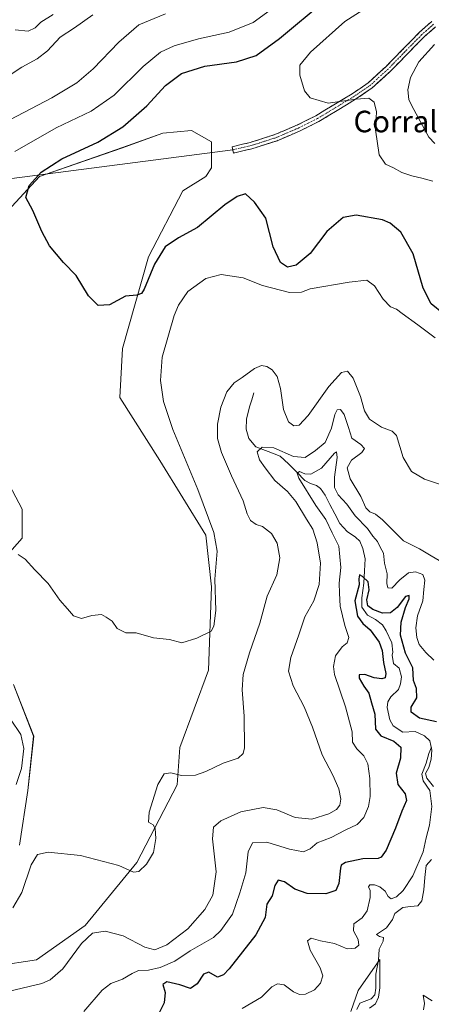
# Model space of a CAD drawing. Units: metres. Extents: x 625870 to 629361, y 4653218 to 4655593.
# Drawn here: x 627638 to 627791, y 4653431 to 4653797 of the extents above; entities that cross this region are included whole.
import ezdxf
from ezdxf.enums import TextEntityAlignment as Align

# ---------------------------------------------------------------- set-up
doc = ezdxf.new("R2010")
doc.units = ezdxf.units.M
doc.header["$MEASUREMENT"] = 0
doc.linetypes.add('TRAZO_Y_PUNTO', pattern=[1, 0.5, -0.25, 0, -0.25])
doc.linetypes.add('TRAZOSX2', pattern=[1.5, 1, -0.5])
for name, color, linetype, lineweight in [('Camino', 19, 'TRAZOSX2', 0), ('Camino Cxs', 19, 'Continuous', 0), ('Camino eje', 19, 'TRAZO_Y_PUNTO', 0), ('Corriente natural lineal', 142, 'Continuous', 13), ('Curva de nivel maestra', 36, 'Continuous', 30), ('Curva de nivel normal', 36, 'Continuous', 0), ('Layer 0', 7, 'Continuous', 0), ('Matorral CxS', 135, 'Continuous', 0), ('Pastizal CxS', 92, 'Continuous', 0), ('Texto cartográfico', 19, 'Continuous', 0)]:
    doc.layers.add(name, color=color, linetype=linetype, lineweight=lineweight)
doc.styles.add('Arial', font='txt', dxfattribs={"height": 0.2})

# ---------------------------------------------------------------- blocks, each defined once
blk = doc.blocks.new('*U152')
at = {"layer": 'Matorral CxS', "color": 135, "linetype": 'Continuous', "lineweight": 0}
for points in [[(627629.1849, 4653445.6217, 286.8819), (627644.1009, 4653447.7533, 286.874), (627662.2117, 4653460.5423, 285.1335), (627681.3879, 4653483.9911, 289.8653), (627696.3025, 4653512.7699, 288.6252), (627697.3687, 4653526.6257, 291.7345), (627708.0217, 4653555.4047, 292.7434), (627709.0875, 4653586.3149, 294.696), (627706.9565, 4653605.5005, 295.3201), (627689.9103, 4653633.2143, 297.2478), (627674.9955, 4653656.6645, 298.2243), (627676.0605, 4653674.7841, 298.8599), (627685.6493, 4653708.8919, 299.7379), (627698.4333, 4653733.4069, 302.3764), (627706.9563, 4653738.7353, 302.6576), (627709.0873, 4653741.9333, 302.8632), (627709.0873, 4653751.5261, 303.1258), (627701.6293, 4653755.7905, 303.0298), (627696.3673, 4653755.2641, 302.9118), (627690.9753, 4653754.7249, 302.8767), (627676.0605, 4653749.3951, 302.3346), (627645.1653, 4653738.7377, 300.7124), (627633.4467, 4653725.9473, 299.4169)], [(627630.2505, 4653631.0845, 295.5082), (627638.7735, 4653615.0957, 295.643), (627638.7737, 4653604.4369, 295.2206), (627631.3157, 4653595.9103, 294.7766)], [(627635.5775, 4653550.0771, 292.6805), (627643.0347, 4653530.8915, 293.0874), (627640.9039, 4653510.6399, 292.3077), (627637.7079, 4653490.3885, 290.5263)]]:
    blk.add_polyline3d(points, dxfattribs=at)
blk = doc.blocks.new('*U202')
at = {"layer": 'Curva de nivel normal', "color": 36, "linetype": 'Continuous', "lineweight": 0}
for points in [[(627791.73, 4653559.09, 280), (627788.66, 4653561.96, 280), (627786.2, 4653564.91, 280), (627785.32, 4653567.45, 280), (627784.98, 4653571.12, 280), (627785.66, 4653575.53, 280), (627787.62, 4653581.13, 280), (627788, 4653585.29, 280), (627788.39, 4653588.81, 280), (627787.66, 4653590.95, 280), (627784.89, 4653591.9, 280), (627782.26, 4653591.47, 280), (627779.03, 4653588.9, 280), (627776.04, 4653585.86, 280), (627774.6, 4653585.96, 280), (627774.19, 4653587.58, 280), (627774.3, 4653591.12, 280), (627773.34, 4653595.12, 280), (627772.93, 4653598.76, 280), (627771.75, 4653601.02, 280), (627770.77, 4653603.1, 280), (627768.98, 4653605.17, 280), (627767.06, 4653607.94, 280), (627762.42, 4653612.65, 280), (627759.42, 4653617.07, 280), (627756.19, 4653620.53, 280), (627754.73, 4653623.18, 280), (627754.75, 4653627.04, 280), (627755.83, 4653634.37, 280), (627755.58, 4653636.45, 280), (627754.78, 4653635.93, 280), (627750.01, 4653630.34, 280), (627746.02, 4653628.1, 280), (627743.73, 4653628.3, 280), (627741.83, 4653629.12, 280), (627740.97, 4653628.48, 280), (627741.58, 4653626.72, 280), (627747.91, 4653616.48, 280), (627751.58, 4653611.34, 280), (627753.89, 4653606.33, 280), (627756.46, 4653601.36, 280), (627757.2, 4653593.55, 280), (627756.47, 4653587.61, 280), (627756.6, 4653583.96, 280), (627756.88, 4653579.14, 280), (627758.66, 4653571.91, 280), (627760.16, 4653567.5, 280), (627759.51, 4653565.53, 280), (627757.58, 4653564.02, 280), (627755.22, 4653560.67, 280), (627754.43, 4653556.7, 280), (627754.81, 4653553.76, 280), (627758.92, 4653541.7, 280), (627761.39, 4653532.47, 280), (627761.53, 4653528.62, 280), (627763.04, 4653526.13, 280), (627765.74, 4653523.57, 280), (627767.16, 4653520.58, 280), (627767.93, 4653515.1, 280), (627768.04, 4653508.45, 280), (627767.48, 4653504.69, 280), (627765.7, 4653500.65, 280), (627763.19, 4653498.11, 280), (627758.7, 4653495.93, 280), (627753.52, 4653493.26, 280), (627748.36, 4653491.26, 280), (627745.69, 4653488.99, 280), (627743.23, 4653487.96, 280), (627738.04, 4653488.89, 280), (627729.71, 4653491.53, 280), (627724.38, 4653491.26, 280), (627722.73, 4653487.93, 280), (627721.82, 4653480.08, 280), (627719.64, 4653472.7, 280), (627716.84, 4653464.73, 280), (627712.6, 4653458.72, 280), (627709.82, 4653456.1, 280), (627701.14, 4653451.09, 280), (627695.44, 4653447.32, 280), (627690.01, 4653444.94, 280), (627685.68, 4653443.97, 280), (627682.01, 4653443.88, 280), (627679.68, 4653442.71, 280), (627676.01, 4653440.6, 280), (627671.71, 4653438.98, 280), (627668.43, 4653436.47, 280), (627661.68, 4653428.56, 280)], [(627636.2, 4653793.14, 280), (627641.04, 4653792.7, 280), (627643.64, 4653793.9, 280), (627645.68, 4653796.01, 280), (627650.27, 4653798.79, 280)]]:
    blk.add_polyline3d(points, dxfattribs=at)
blk = doc.blocks.new('*U204')
at = {"layer": 'Curva de nivel normal', "color": 36, "linetype": 'Continuous', "lineweight": 0}
for points in [[(627792.21, 4653678.77, 295), (627785.7, 4653683.64, 295), (627779.88, 4653687.78, 295), (627777.82, 4653689.4, 295), (627775.65, 4653690.35, 295), (627772.9, 4653693.16, 295), (627769.69, 4653698.13, 295), (627766.81, 4653700.25, 295), (627760.25, 4653699.48, 295), (627745.69, 4653697.03, 295), (627742.58, 4653695.77, 295), (627738.01, 4653695.61, 295), (627728.04, 4653698.18, 295), (627720.86, 4653701.03, 295), (627712.68, 4653702.32, 295), (627707.01, 4653700.81, 295), (627700.31, 4653695.96, 295), (627696.83, 4653690.88, 295), (627695.24, 4653687.01, 295), (627690.78, 4653671.59, 295), (627690.13, 4653662.92, 295), (627691.3, 4653655.08, 295), (627694.67, 4653644.79, 295), (627703.98, 4653622.42, 295), (627710, 4653606.44, 295), (627711.14, 4653599.58, 295), (627710.38, 4653589.15, 295), (627710.75, 4653577.46, 295), (627709.96, 4653571.76, 295), (627708.94, 4653569.88, 295), (627703.68, 4653567.21, 295), (627698.04, 4653565.56, 295), (627693.47, 4653566.78, 295), (627687.5, 4653567.43, 295), (627681.13, 4653569.19, 295), (627677.26, 4653569.28, 295), (627674.08, 4653570.84, 295), (627672.14, 4653573.5, 295), (627669.99, 4653575.1, 295), (627668.28, 4653576.05, 295), (627664.61, 4653575.72, 295), (627660.8, 4653574.58, 295), (627657.84, 4653575.49, 295), (627655.56, 4653578.17, 295), (627652.7, 4653581.35, 295), (627648.43, 4653587.53, 295), (627643.5, 4653592.61, 295), (627639.93, 4653596.58, 295), (627637.29, 4653598.26, 295)], [(627636, 4653747.96, 295), (627651.37, 4653756.75, 295), (627664.45, 4653762.92, 295), (627672.94, 4653768.88, 295), (627683.73, 4653779.49, 295), (627690.17, 4653784.82, 295), (627695.25, 4653787.27, 295), (627704.3, 4653789.8, 295), (627715.7, 4653792.25, 295), (627724.53, 4653795.9, 295), (627735.8, 4653804.03, 295)]]:
    blk.add_polyline3d(points, dxfattribs=at)
blk = doc.blocks.new('*U206')
at = {"layer": 'Curva de nivel normal', "color": 36, "linetype": 'Continuous', "lineweight": 0}
for points in [[(627795.15, 4653595.24, 285), (627790.74, 4653597.82, 285), (627786.34, 4653600.45, 285), (627780.44, 4653603.39, 285), (627776.6, 4653607.23, 285), (627772.67, 4653611.23, 285), (627770.05, 4653613.31, 285), (627767.89, 4653614.17, 285), (627766.48, 4653615.62, 285), (627764.51, 4653619.81, 285), (627760.62, 4653626.47, 285), (627759.54, 4653630.53, 285), (627761.1, 4653633.3, 285), (627764.89, 4653636.18, 285), (627765.93, 4653637.69, 285), (627764.6, 4653639.21, 285), (627761.27, 4653641.46, 285), (627759.98, 4653645.46, 285), (627758.44, 4653650.34, 285), (627756.96, 4653652.12, 285), (627755.77, 4653652, 285), (627754.88, 4653650.3, 285), (627753.68, 4653645.17, 285), (627751.38, 4653639.96, 285), (627747.69, 4653636.96, 285), (627743.84, 4653634.36, 285), (627739.56, 4653634.77, 285), (627732.24, 4653637.87, 285), (627727.91, 4653638.14, 285), (627726.03, 4653636.49, 285), (627726.89, 4653633.42, 285), (627729.01, 4653630.55, 285), (627732.59, 4653625.84, 285), (627737.33, 4653621.71, 285), (627740.43, 4653618.02, 285), (627744.33, 4653611.39, 285), (627746.68, 4653607.67, 285), (627748.35, 4653602.63, 285), (627749.57, 4653595.06, 285), (627749.12, 4653587.21, 285), (627747.08, 4653581.06, 285), (627743.76, 4653575.12, 285), (627741.55, 4653568.45, 285), (627738.62, 4653560.12, 285), (627737.66, 4653554.98, 285), (627739.44, 4653549.6, 285), (627743.48, 4653541.77, 285), (627746.62, 4653534.14, 285), (627750.19, 4653523.92, 285), (627754.16, 4653516.34, 285), (627756.46, 4653511.25, 285), (627757.14, 4653507.44, 285), (627756.71, 4653505.18, 285), (627755.54, 4653503.61, 285), (627752.74, 4653502.04, 285), (627746.37, 4653499.99, 285), (627740.21, 4653500.63, 285), (627733.39, 4653503.48, 285), (627728.31, 4653504.4, 285), (627719.96, 4653502.77, 285), (627712.62, 4653499.45, 285), (627709.8, 4653497.11, 285), (627709.52, 4653492.78, 285), (627710.88, 4653480.44, 285), (627709.58, 4653471.77, 285), (627706.64, 4653466.43, 285), (627700.31, 4653459.34, 285), (627692.52, 4653453.41, 285), (627688.01, 4653451.46, 285), (627684.35, 4653452.55, 285), (627676.3, 4653456.7, 285), (627669.64, 4653458.45, 285), (627664.88, 4653457.7, 285), (627660.78, 4653453.85, 285), (627653.81, 4653444.46, 285), (627649.12, 4653440.39, 285), (627646.07, 4653439.06, 285), (627634.1, 4653436.22, 285)], [(627634.67, 4653776.67, 285), (627638.58, 4653779.34, 285), (627644.29, 4653782.33, 285), (627648.15, 4653785.36, 285), (627652.93, 4653790.4, 285), (627658.19, 4653793.86, 285), (627665, 4653798.7, 285)]]:
    blk.add_polyline3d(points, dxfattribs=at)
blk = doc.blocks.new('*U207')
at = {"layer": 'Curva de nivel normal', "color": 36, "linetype": 'Continuous', "lineweight": 0}
for points in [[(627791.12, 4653432.52, 265), (627787.78, 4653434.72, 265), (627788.17, 4653431.52, 265), (627787.81, 4653429.21, 265)], [(627767.85, 4653429.84, 265), (627770.02, 4653431.5, 265), (627771.19, 4653433.89, 265), (627771.6, 4653437.39, 265), (627771.69, 4653447.9, 265), (627763.58, 4653436.43, 265), (627760.84, 4653428.57, 265)]]:
    blk.add_polyline3d(points, dxfattribs=at)
blk = doc.blocks.new('*U218')
at = {"layer": 'Curva de nivel normal', "color": 36, "linetype": 'Continuous', "lineweight": 0}
for points in [[(627801.4, 4653804.94, 305), (627790.22, 4653803.6, 305), (627774.96, 4653803.47, 305), (627768.22, 4653802.34, 305), (627758.59, 4653796.24, 305), (627745.82, 4653784.88, 305), (627741.93, 4653780.03, 305), (627741.87, 4653776.32, 305), (627743.63, 4653770.46, 305), (627745.76, 4653767.88, 305), (627752.47, 4653765.92, 305), (627762.85, 4653767.44, 305), (627767.49, 4653767.76, 305), (627769.54, 4653766.32, 305), (627770.42, 4653762.71, 305), (627770.05, 4653756.05, 305), (627771.4, 4653746.78, 305), (627773.78, 4653743.3, 305), (627776.66, 4653741.94, 305), (627779.85, 4653740.2, 305), (627783.56, 4653738.88, 305), (627787.19, 4653738.13, 305), (627791.3, 4653736.94, 305)], [(627792.12, 4653750.89, 305), (627789.78, 4653753.31, 305), (627783.54, 4653764.99, 305), (627782.41, 4653767.23, 305), (627781.98, 4653770.87, 305), (627782.97, 4653775.47, 305), (627786.17, 4653781.27, 305), (627791.94, 4653787.65, 305)]]:
    blk.add_polyline3d(points, dxfattribs=at)
blk = doc.blocks.new('*U220')
at = {"layer": 'Curva de nivel normal', "color": 36, "linetype": 'Continuous', "lineweight": 0}
for points in [[(627796.4, 4653623.53, 290), (627788.21, 4653626.35, 290), (627783.36, 4653629.12, 290), (627780.27, 4653634.38, 290), (627777.79, 4653642.57, 290), (627776.17, 4653644.08, 290), (627772.22, 4653645.66, 290), (627767.85, 4653648.62, 290), (627765.94, 4653651.72, 290), (627764.49, 4653656.93, 290), (627761.69, 4653663.75, 290), (627759.64, 4653666.44, 290), (627757.36, 4653665.86, 290), (627752.69, 4653660.71, 290), (627745.02, 4653649.92, 290), (627741.69, 4653646.38, 290), (627739.68, 4653646.08, 290), (627737.66, 4653647.57, 290), (627735.89, 4653652.13, 290), (627734.74, 4653660.02, 290), (627733.53, 4653664.36, 290), (627731.69, 4653666.89, 290), (627729.69, 4653668.18, 290), (627727.69, 4653668.5, 290), (627725.07, 4653667.35, 290), (627720.54, 4653664.02, 290), (627717.56, 4653662.06, 290), (627714.76, 4653658.68, 290), (627712.61, 4653653.02, 290), (627711.31, 4653646.71, 290), (627711.33, 4653641.36, 290), (627712.84, 4653636.24, 290), (627716.58, 4653627.56, 290), (627720.91, 4653618.27, 290), (627722.29, 4653613.42, 290), (627723.58, 4653610.93, 290), (627725.64, 4653609.41, 290), (627728.1, 4653608.69, 290), (627731.36, 4653606.07, 290), (627733.46, 4653602.53, 290), (627734.44, 4653597.1, 290), (627733.34, 4653590.79, 290), (627729.81, 4653582.79, 290), (627727.1, 4653572.79, 290), (627723.27, 4653561.79, 290), (627720.88, 4653553.78, 290), (627720.43, 4653548.11, 290), (627721.22, 4653538.32, 290), (627721.3, 4653526.51, 290), (627720.88, 4653524.41, 290), (627719.02, 4653522.68, 290), (627713.44, 4653520.84, 290), (627707.05, 4653517.68, 290), (627703.11, 4653516.34, 290), (627698.01, 4653516.23, 290), (627693.96, 4653517.3, 290), (627691.48, 4653516.86, 290), (627689.2, 4653512.94, 290), (627685.9, 4653502.64, 290), (627685.7, 4653498.93, 290), (627687.38, 4653497.91, 290), (627688.16, 4653496.57, 290), (627688.42, 4653492.82, 290), (627687.59, 4653487.64, 290), (627684.98, 4653483.33, 290), (627682.05, 4653480.6, 290), (627680.14, 4653480.4, 290), (627674.71, 4653482.83, 290), (627660.4, 4653486.58, 290), (627648.46, 4653487.78, 290), (627644.51, 4653486.94, 290), (627642.15, 4653483.11, 290), (627638.58, 4653472.77, 290), (627635.31, 4653467.1, 290)], [(627636.48, 4653512.94, 290), (627638.47, 4653518.79, 290), (627639.43, 4653526.31, 290), (627638.23, 4653531.45, 290), (627634.37, 4653537.13, 290)], [(627634.15, 4653759.72, 290), (627649.81, 4653767.92, 290), (627659.04, 4653773.52, 290), (627665.13, 4653778.68, 290), (627674.72, 4653788.54, 290), (627682.06, 4653794.95, 290), (627691.98, 4653799.12, 290)]]:
    blk.add_polyline3d(points, dxfattribs=at)
blk = doc.blocks.new('*U221')
at = {"layer": 'Curva de nivel normal', "color": 36, "linetype": 'Continuous', "lineweight": 0}
blk.add_polyline3d([(627790.86, 4653526.71, 270), (627789.82, 4653524.42, 270), (627788.88, 4653520.86, 270), (627787.22, 4653516.72, 270), (627787.69, 4653514.29, 270), (627790.16, 4653510.7, 270), (627790.98, 4653504.78, 270), (627790.03, 4653497.78, 270), (627788.89, 4653493.11, 270), (627787.74, 4653487.92, 270), (627783.91, 4653479.02, 270), (627780.35, 4653473.56, 270), (627777.77, 4653471.17, 270), (627775.86, 4653470.48, 270), (627774.76, 4653471.33, 270), (627773.67, 4653473.29, 270), (627771.57, 4653474.94, 270), (627769.65, 4653475.68, 270), (627767.93, 4653475.62, 270), (627767.39, 4653474.95, 270), (627768.02, 4653473.53, 270), (627768.08, 4653470.97, 270), (627766.89, 4653465.95, 270), (627765.12, 4653463.39, 270), (627761.93, 4653461.12, 270), (627761.79, 4653458.58, 270), (627763.54, 4653455.39, 270), (627763.77, 4653453.28, 270), (627762.46, 4653452.16, 270), (627759.48, 4653451.89, 270), (627754.79, 4653453.87, 270), (627749.63, 4653454.89, 270), (627746.1, 4653455.79, 270), (627744.78, 4653454.83, 270), (627745.75, 4653451.36, 270), (627749.42, 4653444.83, 270), (627750.44, 4653441.82, 270), (627749.63, 4653439.17, 270), (627747.38, 4653436.68, 270), (627744.02, 4653435.09, 270), (627741.74, 4653434.96, 270), (627739.59, 4653435.97, 270), (627736.13, 4653438.54, 270), (627733.65, 4653438.93, 270), (627731.52, 4653437.72, 270), (627727.7, 4653433.97, 270), (627720.48, 4653429.73, 270)], dxfattribs=at)
blk = doc.blocks.new('*U223')
at = {"layer": 'Curva de nivel maestra', "color": 36, "linetype": 'Continuous', "lineweight": 30}
blk.add_polyline3d([(627795.33, 4653687.71, 300), (627790.64, 4653691.35, 300), (627787.69, 4653697.27, 300), (627784.05, 4653709.97, 300), (627779.45, 4653717.99, 300), (627775.41, 4653721.39, 300), (627772.66, 4653722.63, 300), (627762.84, 4653724.29, 300), (627758.02, 4653723.45, 300), (627751.88, 4653718.26, 300), (627745.74, 4653710.12, 300), (627740.5, 4653705.74, 300), (627737.34, 4653705.06, 300), (627734.72, 4653706.8, 300), (627732.01, 4653712.58, 300), (627729.23, 4653723.16, 300), (627725.03, 4653729.15, 300), (627721.69, 4653732.27, 300), (627718.62, 4653731.31, 300), (627714.08, 4653728.22, 300), (627703.86, 4653719.76, 300), (627696.78, 4653715.89, 300), (627691.89, 4653712.58, 300), (627687.95, 4653706.08, 300), (627684.08, 4653696.79, 300), (627683.12, 4653695.25, 300), (627681.35, 4653694.57, 300), (627677.19, 4653694.27, 300), (627671.26, 4653691.07, 300), (627667.01, 4653690.8, 300), (627663.4, 4653694.34, 300), (627658.84, 4653701.92, 300), (627654.09, 4653706.7, 300), (627648.94, 4653712.96, 300), (627646.02, 4653718.23, 300), (627642.78, 4653726.07, 300), (627640.1, 4653730.85, 300), (627641.41, 4653735.3, 300), (627645.88, 4653740.32, 300), (627653.48, 4653745.2, 300), (627666.87, 4653751.46, 300), (627676.14, 4653757.1, 300), (627685.11, 4653764.98, 300), (627692.03, 4653772.46, 300), (627697.94, 4653776.94, 300), (627706.64, 4653779.65, 300), (627718.36, 4653781.29, 300), (627725.69, 4653783.67, 300), (627734.36, 4653789.91, 300), (627751.26, 4653804.07, 300)], dxfattribs=at)
blk = doc.blocks.new('*U224')
at = {"layer": 'Curva de nivel maestra', "color": 36, "linetype": 'Continuous', "lineweight": 30}
blk.add_polyline3d([(627792.64, 4653536.16, 275), (627786.31, 4653537.54, 275), (627783.26, 4653539.82, 275), (627783.27, 4653541.63, 275), (627785.4, 4653545.07, 275), (627785.24, 4653548.6, 275), (627784.14, 4653551.57, 275), (627783.94, 4653556.18, 275), (627781.2, 4653561.64, 275), (627779.36, 4653568.4, 275), (627779.59, 4653573.23, 275), (627781.12, 4653578.58, 275), (627782.49, 4653581.85, 275), (627782.51, 4653583.07, 275), (627781.18, 4653582.67, 275), (627778.02, 4653578.68, 275), (627775.55, 4653576.67, 275), (627772.61, 4653576.59, 275), (627768.99, 4653577.85, 275), (627767.23, 4653579.25, 275), (627766.81, 4653581.5, 275), (627767.69, 4653585.2, 275), (627767.26, 4653588.19, 275), (627765.14, 4653590.11, 275), (627764.04, 4653590.8, 275), (627763.79, 4653589.22, 275), (627763.94, 4653587.03, 275), (627762.39, 4653581.16, 275), (627763.35, 4653575.45, 275), (627765.29, 4653572.7, 275), (627768.06, 4653570.36, 275), (627771.34, 4653565.79, 275), (627772.51, 4653562.64, 275), (627772.99, 4653558.27, 275), (627773.9, 4653554.18, 275), (627773.62, 4653552.48, 275), (627772.39, 4653552.19, 275), (627769.53, 4653552.51, 275), (627766.02, 4653553.73, 275), (627764, 4653553.66, 275), (627763.9, 4653552.43, 275), (627765.65, 4653549.41, 275), (627767.52, 4653546.84, 275), (627768.56, 4653543.22, 275), (627769.82, 4653539.02, 275), (627770.03, 4653533.43, 275), (627772, 4653530.97, 275), (627776.84, 4653529, 275), (627779.4, 4653526.75, 275), (627779.29, 4653522.69, 275), (627777.69, 4653517.09, 275), (627778.28, 4653512.96, 275), (627781.09, 4653509.5, 275), (627781.56, 4653507.02, 275), (627779.78, 4653503.02, 275), (627777.5, 4653496.66, 275), (627773.96, 4653488.46, 275), (627772.11, 4653485.87, 275), (627771, 4653485.45, 275), (627765.36, 4653485.32, 275), (627758.91, 4653483.95, 275), (627757.29, 4653482.95, 275), (627757.02, 4653481.88, 275), (627756.36, 4653476.17, 275), (627755.28, 4653473.51, 275), (627751.62, 4653472.3, 275), (627744.6, 4653472.47, 275), (627740.09, 4653474.04, 275), (627736.2, 4653476.73, 275), (627733.85, 4653477.34, 275), (627732.64, 4653475.42, 275), (627731.67, 4653471.57, 275), (627729.65, 4653468.43, 275), (627728.98, 4653463.49, 275), (627725.62, 4653457.1, 275), (627715.68, 4653444.49, 275), (627713.59, 4653442.21, 275), (627711.35, 4653441.41, 275), (627708.14, 4653443.27, 275), (627706.18, 4653442.45, 275), (627703.8, 4653438.83, 275), (627701.35, 4653437.16, 275), (627697.35, 4653438.46, 275), (627692.51, 4653439.57, 275), (627691.05, 4653438.64, 275), (627691.86, 4653435.69, 275), (627691.46, 4653431.81, 275), (627688.98, 4653426.87, 275)], dxfattribs=at)

msp = doc.modelspace()

# ---------------------------------------------------------------- linework, layer by layer
at = {"layer": 'Camino', "color": 19, "linetype": 'TRAZOSX2', "lineweight": 0}
for points in [[(627717.02, 4653748.58), (627716.75, 4653749.75), (627723.5, 4653751.32), (627732.61, 4653754.24), (627741.08, 4653757.85), (627747.85, 4653761.25), (627761.35, 4653769.41), (627767.25, 4653773.45), (627773.83, 4653779.44), (627786.37, 4653792.24), (627790.9, 4653796.21)], [(627792.28, 4653794.21), (627788.03, 4653790.49), (627775.5, 4653777.71), (627768.75, 4653771.56), (627762.65, 4653767.38), (627749.02, 4653759.14), (627742.09, 4653755.67), (627733.45, 4653751.98), (627724.14, 4653749), (627717.29, 4653747.41)], [(627717.29, 4653747.41), (627717.02, 4653748.58)]]:
    msp.add_lwpolyline(points, dxfattribs=at)
at = {"layer": 'Camino Cxs', "color": 19, "linetype": 'Continuous', "lineweight": 0}
msp.add_polyline3d([(627792.28, 4653794.21, 305.72), (627790.16, 4653792.35, 305.64), (627788.03, 4653790.49, 305.6), (627784.9, 4653787.3, 305.57), (627781.77, 4653784.1, 305.57), (627778.63, 4653780.91, 305.48), (627775.5, 4653777.71, 305.41), (627772.13, 4653774.64, 305.26), (627768.75, 4653771.56, 305.12), (627765.7, 4653769.47, 305.02), (627762.65, 4653767.38, 304.96), (627759.24, 4653765.32, 304.91), (627755.84, 4653763.26, 304.88), (627752.43, 4653761.2, 304.85), (627749.02, 4653759.14, 304.75), (627745.56, 4653757.41, 304.63), (627742.09, 4653755.67, 304.49), (627737.77, 4653753.83, 304.13), (627733.45, 4653751.98, 303.74), (627728.8, 4653750.49, 303.45), (627724.14, 4653749, 303.27), (627720.72, 4653748.21, 303.17), (627720.72, 4653748.21, 303.17), (627717.29, 4653747.41, 303.12), (627716.75, 4653749.75, 303.19), (627720.13, 4653750.54, 303.26), (627723.5, 4653751.32, 303.35), (627728.06, 4653752.78, 303.52), (627732.61, 4653754.24, 303.78), (627736.85, 4653756.05, 304.13), (627741.08, 4653757.85, 304.52), (627744.47, 4653759.55, 304.67), (627747.85, 4653761.25, 304.79), (627751.23, 4653763.29, 304.89), (627754.6, 4653765.33, 304.95), (627757.98, 4653767.37, 305.01), (627761.35, 4653769.41, 305.04), (627764.3, 4653771.43, 305.11), (627767.25, 4653773.45, 305.18), (627770.54, 4653776.45, 305.32), (627773.83, 4653779.44, 305.46), (627776.97, 4653782.64, 305.59), (627780.1, 4653785.84, 305.66), (627783.24, 4653789.04, 305.73), (627786.37, 4653792.24, 305.81), (627788.64, 4653794.23, 305.82), (627790.9, 4653796.21, 305.81)], dxfattribs=at)
at = {"layer": 'Camino eje', "color": 19, "linetype": 'TRAZO_Y_PUNTO', "lineweight": 0}
msp.add_lwpolyline([(627791.59, 4653795.21), (627787.2, 4653791.37), (627780.93, 4653784.97), (627774.67, 4653778.58), (627768, 4653772.51), (627762, 4653768.4), (627748.44, 4653760.2), (627744.97, 4653758.46), (627741.59, 4653756.76), (627737.35, 4653754.96), (627733.03, 4653753.11), (627723.82, 4653750.16), (627717.02, 4653748.58)], dxfattribs=at)
at = {"layer": 'Corriente natural lineal', "color": 142, "linetype": 'Continuous', "lineweight": 13}
for points in [[(627724.85, 4653658.4, 288.32), (627724.06, 4653655.79, 288.09), (627723.27, 4653653.18, 287.81), (627722.13, 4653648.53, 287.31), (627721.93, 4653644.85, 286.9), (627722.95, 4653641.42, 286.44), (627725.61, 4653638.33, 285), (627730.11, 4653636.56, 284.08), (627734.6, 4653634.78, 283.3), (627737.73, 4653632.04, 282.02), (627740.78, 4653628.9, 280.03), (627743.82, 4653625.76, 279.38), (627745.92, 4653624.67, 278.53), (627748.06, 4653623.95, 277.91), (627749.63, 4653622.8, 277.77), (627751.28, 4653620.31, 277.45), (627753.11, 4653616.83, 277.75), (627754.94, 4653613.36, 277.35), (627756.77, 4653609.88, 276.57), (627759.46, 4653606.84, 276.71), (627762.63, 4653604.81, 276.61), (627764.16, 4653603.26, 276.62), (627765.28, 4653600.6, 276.1), (627766.19, 4653596.74, 275.35), (627765.94, 4653592.22, 275.13), (627765.69, 4653587.69, 274.87), (627765.32, 4653584.95, 274.7), (627764.95, 4653582.2, 274.58), (627764.89, 4653578.78, 274.53), (627767.01, 4653575.82, 274.24), (627770.05, 4653574.15, 273.92), (627772.62, 4653572.26, 273.46), (627774.04, 4653569.97, 273.43), (627776.08, 4653565.46, 273.13), (627776.43, 4653562.07, 272.7), (627776.22, 4653560.94, 272.77), (627776.73, 4653557.88, 272.55), (627778.8, 4653556.09, 272.95), (627779.65, 4653552.87, 272.72), (627779.36, 4653550.32, 272.49), (627778.57, 4653548.15, 272.33), (627775.77, 4653545.42, 271.95), (627774.62, 4653543.55, 271.73), (627774.4, 4653541.48, 271.79), (627775.34, 4653536.88, 271.45), (627776.6, 4653534.72, 270.84), (627780.2, 4653532.29, 271.75), (627784.78, 4653532.64, 270.87), (627788.26, 4653531.01, 270.81), (627790.15, 4653529.15, 270.47), (627791, 4653525.66, 269.91), (627790.71, 4653522.27, 269.87), (627789.78, 4653519.2, 269.95), (627788.62, 4653516.93, 269.94), (627789.08, 4653515.31, 269.92), (627791.54, 4653512.2, 269.49)], [(627790.8, 4653485.07, 267.87), (627788.78, 4653482.81, 268.35), (627788.4, 4653478.32, 267.59), (627788.01, 4653473.83, 267.19), (627787.27, 4653469.68, 266.81), (627785.75, 4653467.85, 266.81), (627782.99, 4653467.57, 266.85), (627780.22, 4653467.29, 267.26), (627777.25, 4653465, 267.16), (627776.36, 4653462.82, 266.3), (627774.09, 4653459.66, 266.21), (627770.39, 4653457.17, 266.4), (627771.46, 4653456.52, 265.78), (627772.93, 4653456.08, 265.93), (627772.82, 4653454.7, 265.9), (627771.32, 4653451.8, 265.51), (627771.19, 4653447.64, 265.08), (627770.69, 4653445.05, 265.21), (627770.18, 4653442.46, 265.2), (627770.16, 4653439.9, 264.9), (627770.14, 4653437.33, 264.67), (627769.79, 4653434.75, 264.5), (627768.37, 4653433.35, 264.31), (627764.24, 4653431.74, 264.47), (627763.14, 4653429.3, 264.38)]]:
    msp.add_polyline3d(points, dxfattribs=at)
at = {"layer": 'Layer 0', "linetype": 'Continuous', "lineweight": 0}
msp.add_lwpolyline([(627717.02, 4653748.58), (627314.12, 4653696.35)], dxfattribs=at)
at = {"layer": 'Matorral CxS', "color": 135, "linetype": 'Continuous', "lineweight": 0}
for points in [[(627629.18, 4653445.62, 286.88), (627644.1, 4653447.75, 286.87), (627662.21, 4653460.54, 285.13), (627681.39, 4653483.99, 289.87), (627696.3, 4653512.77, 288.63), (627697.37, 4653526.63, 291.73), (627708.02, 4653555.4, 292.74), (627709.09, 4653586.31, 294.7), (627706.96, 4653605.5, 295.32), (627689.91, 4653633.21, 297.25), (627675, 4653656.66, 298.22), (627676.06, 4653674.78, 298.86), (627685.65, 4653708.89, 299.74), (627698.43, 4653733.41, 302.38), (627706.96, 4653738.74, 302.66), (627709.09, 4653741.93, 302.86), (627709.09, 4653751.53, 303.13), (627701.63, 4653755.79, 303.03), (627696.37, 4653755.26, 302.91), (627690.98, 4653754.72, 302.88), (627676.06, 4653749.4, 302.33), (627645.17, 4653738.74, 300.71), (627633.45, 4653725.95, 299.42)], [(627630.25, 4653631.08, 295.51), (627638.77, 4653615.1, 295.64), (627638.77, 4653604.44, 295.22), (627631.32, 4653595.91, 294.78)], [(627635.58, 4653550.08, 292.68), (627643.03, 4653530.89, 293.09), (627640.9, 4653510.64, 292.31), (627637.71, 4653490.39, 290.53)]]:
    msp.add_polyline3d(points, dxfattribs=at)
at = {"layer": 'Pastizal CxS', "color": 92, "linetype": 'Continuous', "lineweight": 0}
for points in [[(627633.45, 4653725.95, 299.42), (627645.17, 4653738.74, 300.71), (627676.06, 4653749.4, 302.33), (627690.98, 4653754.72, 302.88), (627696.37, 4653755.26, 302.91), (627701.63, 4653755.79, 303.03), (627709.09, 4653751.53, 303.13), (627709.09, 4653741.93, 302.86), (627706.96, 4653738.74, 302.66), (627698.43, 4653733.41, 302.38), (627685.65, 4653708.89, 299.74), (627676.06, 4653674.78, 298.86), (627675, 4653656.66, 298.22), (627689.91, 4653633.21, 297.25), (627706.96, 4653605.5, 295.32), (627709.09, 4653586.31, 294.7), (627708.02, 4653555.4, 292.74), (627697.37, 4653526.63, 291.73), (627696.3, 4653512.77, 288.63), (627681.39, 4653483.99, 289.87), (627662.21, 4653460.54, 285.13), (627644.1, 4653447.75, 286.87), (627629.18, 4653445.62, 286.88)], [(627629.18, 4653445.62, 286.88), (627644.1, 4653447.75, 286.87), (627662.21, 4653460.54, 285.13), (627681.39, 4653483.99, 289.87), (627696.3, 4653512.77, 288.63), (627697.37, 4653526.63, 291.73), (627708.02, 4653555.4, 292.74), (627709.09, 4653586.31, 294.7), (627706.96, 4653605.5, 295.32), (627689.91, 4653633.21, 297.25), (627675, 4653656.66, 298.22), (627676.06, 4653674.78, 298.86), (627685.65, 4653708.89, 299.74), (627698.43, 4653733.41, 302.38), (627706.96, 4653738.74, 302.66), (627709.09, 4653741.93, 302.86), (627709.09, 4653751.53, 303.13), (627701.63, 4653755.79, 303.03), (627696.37, 4653755.26, 302.91), (627690.98, 4653754.72, 302.88), (627676.06, 4653749.4, 302.33), (627645.17, 4653738.74, 300.71), (627633.45, 4653725.95, 299.42)], [(627631.32, 4653595.91, 294.78), (627638.77, 4653604.44, 295.22), (627638.77, 4653615.1, 295.64), (627630.25, 4653631.08, 295.51)], [(627630.25, 4653631.08, 295.51), (627638.77, 4653615.1, 295.64), (627638.77, 4653604.44, 295.22), (627631.32, 4653595.91, 294.78)], [(627637.71, 4653490.39, 290.53), (627640.9, 4653510.64, 292.31), (627643.03, 4653530.89, 293.09), (627635.58, 4653550.08, 292.68)], [(627635.58, 4653550.08, 292.68), (627643.03, 4653530.89, 293.09), (627640.9, 4653510.64, 292.31), (627637.71, 4653490.39, 290.53)]]:
    msp.add_polyline3d(points, dxfattribs=at)

# ---------------------------------------------------------------- block references
at = {"layer": 'Curva de nivel maestra', "color": 36, "linetype": 'Continuous', "lineweight": 30}
for name in ['*U223', '*U224']:
    msp.add_blockref(name, (0, 0), dxfattribs=at)
at = {"layer": 'Curva de nivel normal', "color": 36, "linetype": 'Continuous', "lineweight": 0}
for name in ['*U218', '*U204', '*U220', '*U206', '*U202', '*U221', '*U207']:
    msp.add_blockref(name, (0, 0), dxfattribs=at)
at = {"layer": 'Matorral CxS', "color": 135, "linetype": 'Continuous', "lineweight": 0}
msp.add_blockref('*U152', (0, 0), dxfattribs=at)

# ---------------------------------------------------------------- texts
at = {"layer": 'Texto cartográfico', "color": 19, "linetype": 'Continuous', "lineweight": 0, "style": 'Arial'}
msp.add_text('Corraliza Quemada', height=8, dxfattribs=at).set_placement((627810.84, 4653759.11), align=Align.MIDDLE_CENTER)

doc.saveas('drawing.dxf')
